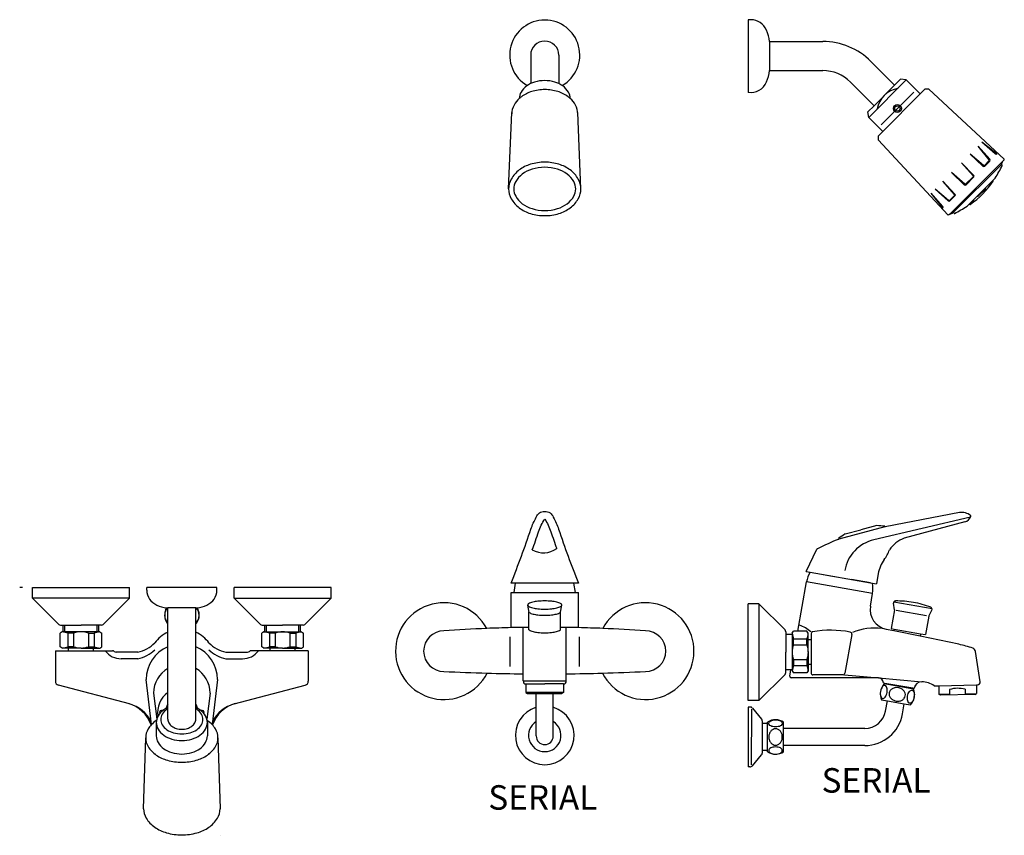
# Model space of a CAD drawing. Units: millimetres. Extents: x 351 to 610, y 341 to 526.
# Drawn here: x 418 to 418, y 399 to 399 of the extents above; entities that cross this region are included whole.
import ezdxf
from ezdxf.enums import TextEntityAlignment as Align

# ---------------------------------------------------------------- set-up
doc = ezdxf.new("R2010")
doc.units = ezdxf.units.MM
doc.linetypes.add('CENTER', pattern=[2, 1.25, -0.25, 0.25, -0.25])
for name, color, linetype in [('WC-DET1', 8, 'Continuous'), ('WC-DET2', 10, 'Continuous'), ('WC-OUTL', 7, 'Continuous'), ('WC-SERIAL', 4, 'Continuous')]:
    doc.layers.add(name, color=color, linetype=linetype)

msp = doc.modelspace()

# ---------------------------------------------------------------- linework, layer by layer
at = {"layer": 'WC-DET1'}
for p, q in [((418.28662, 399.29766), (418.28662, 399.27601)), ((418.38847, 399.26909), (418.36064, 399.24125)), ((418.36447, 399.24995), (418.37977, 399.26526)), ((418.39891, 399.25865), (418.37108, 399.23082)), ((418.45504, 399.21453), (418.4448, 399.22285)), ((418.45472, 399.21416), (418.4448, 399.22285)), ((418.44196, 399.21975), (418.45063, 399.21009)), ((418.45026, 399.20976), (418.44196, 399.21975)), ((418.4561, 399.21494), (418.45571, 399.21455)), ((418.45645, 399.21459), (418.45606, 399.2142)), ((418.46036, 399.20876), (418.42097, 399.16937)), ((418.42947, 399.20751), (418.43862, 399.19813)), ((418.43826, 399.19779), (418.42947, 399.20751)), ((418.44553, 399.20502), (418.43593, 399.21398)), ((418.44587, 399.20538), (418.43593, 399.21398)), ((418.45024, 399.20908), (418.44655, 399.20539)), ((418.45059, 399.20873), (418.4469, 399.20504)), ((418.42222, 399.20026), (418.43159, 399.19111)), ((418.43194, 399.19146), (418.42222, 399.20026)), ((418.45928, 399.20629), (418.42344, 399.17045)), ((418.42471, 399.18419), (418.41575, 399.1938)), ((418.42435, 399.18386), (418.41575, 399.1938)), ((418.43826, 399.1971), (418.43263, 399.19147)), ((418.43861, 399.19675), (418.43298, 399.19112)), ((418.45301, 399.19446), (418.43527, 399.17671)), ((418.4503, 399.19089), (418.45316, 399.19374)), ((418.40997, 399.18777), (418.41964, 399.1791)), ((418.41997, 399.17946), (418.40997, 399.18777)), ((418.44157, 399.18216), (418.44757, 399.18815)), ((418.44757, 399.18815), (418.44714, 399.18858)), ((418.4503, 399.19089), (418.44987, 399.19132)), ((418.41557, 399.17501), (418.40688, 399.18492)), ((418.4152, 399.17469), (418.40688, 399.18492)), ((418.42064, 399.17948), (418.42433, 399.18317)), ((418.42099, 399.17913), (418.42468, 399.18282)), ((418.43598, 399.17656), (418.43884, 399.17942)), ((418.43884, 399.17942), (418.43841, 399.17985)), ((418.44157, 399.18216), (418.44114, 399.18259)), ((418.41478, 399.17362), (418.41518, 399.17401)), ((418.43629, 398.94393), (418.36433, 398.92706)), ((418.37255, 398.93662), (418.33829, 398.92761)), ((418.31696, 398.90291), (418.36181, 398.895)), ((418.31844, 398.90265), (418.33474, 398.89978)), ((418.31835, 398.89505), (418.31418, 398.89578)), ((418.36346, 398.88709), (418.31418, 398.89578)), ((418.36181, 398.895), (418.34779, 398.89748)), ((418.36181, 398.895), (418.3633, 398.89474)), ((417.81053, 398.8836), (417.7385, 398.8836)), ((417.8885, 398.8836), (417.96053, 398.8836)), ((418.27888, 398.87955), (418.27888, 398.80752)), ((418.37931, 398.88104), (418.40762, 398.87605)), ((418.38106, 398.87463), (418.40341, 398.87069)), ((417.76129, 398.86359), (417.77451, 398.86359)), ((417.78774, 398.86359), (417.77451, 398.86359)), ((417.91129, 398.86359), (417.92452, 398.86359)), ((417.93774, 398.86359), (417.92452, 398.86359)), ((417.78774, 398.85859), (417.76129, 398.85859)), ((417.91129, 398.85859), (417.93774, 398.85859)), ((418.29888, 398.85676), (418.29888, 398.84354)), ((418.30361, 398.85676), (418.30361, 398.82953)), ((418.31461, 398.85904), (418.30771, 398.85904)), ((418.31561, 398.85754), (418.31461, 398.85904)), ((418.31561, 398.85279), (418.31561, 398.85754)), ((418.31761, 398.85721), (418.31761, 398.85279)), ((418.34794, 398.85677), (418.34284, 398.82784)), ((418.37939, 398.8607), (418.3991, 398.85722)), ((418.09375, 398.83293), (418.09375, 398.85482)), ((418.14528, 398.83293), (418.14528, 398.85482)), ((418.30461, 398.84902), (418.30461, 398.85336)), ((418.30461, 398.85336), (418.31461, 398.85336)), ((418.30461, 398.84902), (418.31461, 398.84902)), ((418.31461, 398.84902), (418.31461, 398.85336)), ((418.31561, 398.84354), (418.31561, 398.85279)), ((418.31761, 398.85279), (418.31561, 398.85279)), ((418.31761, 398.85279), (418.31761, 398.83428)), ((417.77451, 398.84658), (417.76526, 398.84658)), ((417.76526, 398.84458), (417.78377, 398.84458)), ((417.77451, 398.84658), (417.78377, 398.84658)), ((417.92452, 398.84658), (417.91526, 398.84658)), ((417.93377, 398.84458), (417.91526, 398.84458)), ((417.92452, 398.84658), (417.93377, 398.84658)), ((418.29888, 398.83031), (418.29888, 398.84354)), ((418.31561, 398.84354), (418.31561, 398.83428)), ((417.80643, 398.83858), (417.80448, 398.83858)), ((417.81686, 398.83858), (417.80448, 398.83858)), ((417.88217, 398.83858), (417.89455, 398.83858)), ((417.8926, 398.83858), (417.89455, 398.83858)), ((418.30461, 398.83806), (418.31461, 398.83806)), ((418.30461, 398.83806), (418.30461, 398.83371)), ((418.30461, 398.83371), (418.31461, 398.83371)), ((418.31461, 398.83806), (418.31461, 398.83371)), ((418.31761, 398.83428), (418.31561, 398.83428)), ((418.31561, 398.83428), (418.31561, 398.82953)), ((418.31761, 398.83428), (418.31761, 398.82809)), ((418.30361, 398.83031), (418.30264, 398.83031)), ((418.30361, 398.82953), (418.30461, 398.82803)), ((418.31461, 398.82803), (418.30461, 398.82803)), ((418.31561, 398.82953), (418.31461, 398.82803)), ((418.34143, 398.82666), (418.31904, 398.82666)), ((418.34263, 398.82666), (418.36777, 398.82452)), ((417.82696, 398.78964), (417.82299, 398.82314)), ((417.87604, 398.82314), (417.87207, 398.78964)), ((418.10351, 398.82213), (418.13552, 398.82213)), ((418.36777, 398.82452), (418.40013, 398.82152)), ((418.39381, 398.81608), (418.372, 398.81992)), ((418.39312, 398.8162), (418.37247, 398.81984)), ((418.37259, 398.82056), (418.39324, 398.81691)), ((418.41264, 398.8185), (418.44065, 398.81916)), ((417.8285, 398.81314), (417.83084, 398.79361)), ((417.87053, 398.81314), (417.86819, 398.79361)), ((418.11316, 398.81362), (418.1055, 398.81362)), ((418.13353, 398.81362), (418.11316, 398.81362)), ((418.41279, 398.81229), (418.42065, 398.81243)), ((418.43229, 398.81264), (418.44081, 398.81278)), ((418.37444, 398.8073), (418.38696, 398.80509)), ((418.27322, 398.80103), (418.27317, 398.75966)), ((418.28134, 398.79046), (418.28129, 398.77045)), ((418.28525, 398.77045), (418.28525, 398.79046)), ((418.29725, 398.7741), (418.29725, 398.78681)), ((417.82955, 398.76767), (417.82951, 398.76808)), ((417.86952, 398.76808), (417.86948, 398.76767))]:
    msp.add_line(p, q, dxfattribs=at)
at = {"layer": 'WC-DET1', "color": 7}
for p, q in [((418.10908, 399.28755), (418.10908, 399.2664)), ((418.12995, 399.28755), (418.12995, 399.2664)), ((418.09664, 398.88781), (418.14239, 398.88781)), ((418.10784, 398.87306), (418.10691, 398.87859)), ((418.13126, 398.87318), (418.13212, 398.87859)), ((417.85995, 398.87642), (417.83908, 398.87642)), ((418.10777, 398.86012), (418.10777, 398.87318)), ((418.13126, 398.86012), (418.13126, 398.87318)), ((418.10351, 398.82739), (418.10351, 398.86191)), ((418.13552, 398.82739), (418.13552, 398.86191)), ((418.1055, 398.81988), (418.11951, 398.81988)), ((418.13353, 398.81988), (418.11951, 398.81988)), ((418.11316, 398.81287), (418.12587, 398.81287)), ((418.11316, 398.78117), (418.11316, 398.8025)), ((418.12587, 398.78117), (418.12587, 398.8025)), ((417.83054, 398.79124), (417.83054, 398.78118)), ((417.86849, 398.79124), (417.86849, 398.78118)), ((417.82951, 398.76808), (417.82954, 398.76768))]:
    msp.add_line(p, q, dxfattribs=at)
at = {"layer": 'WC-DET1', "linetype": 'CENTER'}
for p, q in [((418.36968, 399.23569), (418.39404, 399.26004)), ((418.42065, 398.81569), (418.42065, 398.81171)), ((418.43229, 398.81589), (418.43229, 398.81191))]:
    msp.add_line(p, q, dxfattribs=at)
at = {"layer": 'WC-DET1', "color": 7, "linetype": 'Continuous'}
for p, q in [((417.83908, 398.86508), (417.83908, 398.87642)), ((417.85995, 398.86508), (417.85995, 398.87642)), ((417.83908, 398.79359), (417.83908, 398.85832)), ((417.85995, 398.79359), (417.85995, 398.85832))]:
    msp.add_line(p, q, dxfattribs=at)
at = {"layer": 'WC-DET1', "color": 7}
for points in [[(418.13293, 399.26466, 0.082828), (418.12703, 399.26751, 0.071352), (418.11951, 399.26859, 0.071352), (418.112, 399.26751, 0.082828), (418.1061, 399.26466, 0.106756)], [(418.13849, 399.25528, 0.026498), (418.13688, 399.25661, 0.085079), (418.12921, 399.26048, 0.074442), (418.11951, 399.26193, 0.074442), (418.10982, 399.26048, 0.085079), (418.10215, 399.25661, 0.026498), (418.10054, 399.25528, 0.12835)], [(418.14636, 399.18805, 0.12813), (418.14446, 399.19533, 0.106237), (418.1385, 399.20212, 0.085181), (418.13011, 399.20635, 0.074586), (418.11951, 399.20794, 0.074586), (418.10892, 399.20635, 0.085181), (418.10053, 399.20212, 0.106237), (418.09457, 399.19533, 0.12813), (418.09267, 399.18805, 0.12813)], [(418.11026, 398.91954, 0.004822), (418.11495, 398.93313, -0.063839), (418.11951, 398.94255, -0.063839), (418.12408, 398.93313, 0.004467), (418.12842, 398.92054, 0.014455)], [(418.14125, 398.89494), (418.09778, 398.89494, 0.014455)], [(418.10777, 398.86012, 0.267091), (418.10784, 398.86, 0.072725), (418.1108, 398.85881, 0.034251), (418.11441, 398.8582, 0.024871), (418.11951, 398.85794, 0.024871), (418.12462, 398.8582, 0.034251), (418.12823, 398.85881, 0.072725), (418.13119, 398.86, 0.267091), (418.13126, 398.86012, 0.267091)], [(417.83908, 398.80247, 0.04342), (417.8361, 398.80072, 0.106756), (417.83186, 398.79611, 0.133256), (417.83054, 398.79124, 0.133256), (417.83186, 398.78636, 0.106756), (417.8361, 398.78175, 0.082828), (417.842, 398.7789, 0.071352), (417.84952, 398.77782, 0.071352), (417.85703, 398.7789, 0.082828), (417.86293, 398.78175, 0.106756), (417.86717, 398.78636, 0.133256), (417.86849, 398.79124, 0.133256), (417.86717, 398.79611, 0.106756), (417.86293, 398.80072, 0.04342), (417.85995, 398.80247, 0.071352)], [(417.83067, 398.79279, 0.001727), (417.8305, 398.79268, 0.060206), (417.82677, 398.78944, 0.138393)], [(417.83908, 398.79359, 0.133256), (417.83981, 398.79091, 0.106756), (417.84214, 398.78837, 0.082828), (417.84538, 398.7868, 0.071352), (417.84952, 398.78621, 0.071352), (417.85365, 398.7868, 0.082828), (417.85689, 398.78837, 0.106756), (417.85922, 398.79091, 0.133256), (417.85995, 398.79359, 0.133256)], [(417.87207, 398.78964, 0.05685), (417.86853, 398.79268, 0.001727), (417.86836, 398.79279, 0.06831)], [(417.82263, 398.77983, 0.138393), (417.82447, 398.77329, 0.107066)], [(417.82447, 398.77329, 0.107066), (417.8305, 398.76699, 0.080489), (417.83883, 398.76314, 0.06831), (417.84952, 398.76167, 0.06831), (417.8602, 398.76314, 0.080489), (417.86853, 398.76699, 0.107066), (417.87456, 398.77329, 0.138393), (417.8764, 398.77983, 0.138393)], [(417.83054, 398.78118, 0.133256), (417.83186, 398.7763, 0.106756), (417.8361, 398.77169, 0.082828), (417.842, 398.76884, 0.071352), (417.84952, 398.76776, 0.071352), (417.85703, 398.76884, 0.082828), (417.86293, 398.77169, 0.106756), (417.86717, 398.7763, 0.133256), (417.86849, 398.78118, 0.133256)]]:
    msp.add_lwpolyline(points, format="xyb", dxfattribs=at)
for points in [[(418.09647, 399.18805, 0.12813), (418.09789, 399.18262, 0.106237), (418.1028, 399.17704, 0.085181), (418.11004, 399.17339, 0.074586), (418.11951, 399.17196, 0.074586), (418.12899, 399.17339, 0.085181), (418.13623, 399.17704, 0.106237), (418.14114, 399.18262, 0.12813), (418.14255, 399.18805, 0.12813), (418.14114, 399.19348, 0.106237), (418.13623, 399.19906, 0.085181), (418.12899, 399.20271, 0.074586), (418.11951, 399.20414, 0.074586), (418.11004, 399.20271, 0.085181), (418.1028, 399.19906, 0.106237), (418.09789, 399.19348, 0.12813)], [(418.11951, 398.87555, 0.024871), (418.12471, 398.87581, 0.034251), (418.12843, 398.87644, 0.072725), (418.13162, 398.87772, 0.267091), (418.13212, 398.87859, 0.267091), (418.13162, 398.87945, 0.072725), (418.12843, 398.88073, 0.034251), (418.12471, 398.88137, 0.024871), (418.11951, 398.88162, 0.024871), (418.11432, 398.88137, 0.034251), (418.1106, 398.88073, 0.072725), (418.10741, 398.87945, 0.267091), (418.10691, 398.87859, 0.267091), (418.10741, 398.87772, 0.072725), (418.1106, 398.87644, 0.034251), (418.11432, 398.87581, 0.024871)]]:
    msp.add_lwpolyline(points, format="xyb", close=True, dxfattribs=at)
at = {"layer": 'WC-DET1'}
for points in [[(417.83908, 398.87605, 0.107789), (417.83851, 398.87578, 0.105454), (417.83754, 398.87462, 0.068065), (417.83698, 398.8731, 0.05423), (417.83676, 398.87109, 0.05423), (417.83698, 398.86907, 0.068065), (417.83754, 398.86755, 0.105454), (417.83851, 398.8664, 0.107789), (417.83908, 398.86612, 0.167024)], [(417.85995, 398.87605, -0.107789), (417.86052, 398.87578, -0.105454), (417.86149, 398.87462, -0.068065), (417.86205, 398.8731, -0.05423), (417.86227, 398.87109, -0.05423), (417.86205, 398.86907, -0.068065), (417.86149, 398.86755, -0.105454), (417.86052, 398.8664, -0.107789), (417.85995, 398.86612, -0.167024)], [(418.10777, 398.87318, 0.267091), (418.10784, 398.87306, 0.072725), (418.1108, 398.87188, 0.034251), (418.11441, 398.87126, 0.024871), (418.11951, 398.87101, 0.024871), (418.12462, 398.87126, 0.034251), (418.12823, 398.87188, 0.072725), (418.13119, 398.87306, 0.267091), (418.13126, 398.87318, 0.267091)], [(417.83908, 398.80144, 0.011883), (417.83842, 398.80101, 0.107008), (417.8349, 398.7973, 0.137127), (417.83382, 398.79343, 0.137127), (417.8349, 398.78956, 0.107008), (417.83842, 398.78584, 0.081063), (417.84328, 398.78357, 0.069042), (417.84952, 398.7827, 0.069042), (417.85575, 398.78357, 0.081063), (417.86062, 398.78584, 0.107008), (417.86413, 398.78956, 0.137127), (417.86521, 398.79343, 0.137127), (417.86413, 398.7973, 0.107008), (417.86062, 398.80101, 0.011883), (417.85995, 398.80144, 0.069042)]]:
    msp.add_lwpolyline(points, format="xyb", dxfattribs=at)
msp.add_lwpolyline([(418.39876, 398.85531), (418.37915, 398.85935)], dxfattribs=at)
for points in [[(418.37089, 398.80903, 0.174457), (418.37177, 398.80918, 0.104248), (418.37287, 398.81015, 0.065047), (418.37364, 398.81154, 0.051197), (418.37419, 398.81348, 0.051197), (418.37434, 398.81549, 0.065047), (418.37409, 398.81706, 0.104248), (418.37339, 398.81836, 0.174457), (418.37261, 398.8188, 0.174457), (418.37173, 398.81865, 0.104248), (418.37063, 398.81767, 0.065047), (418.36985, 398.81629, 0.051197), (418.3693, 398.81435, 0.051197), (418.36915, 398.81233, 0.065047), (418.36941, 398.81077, 0.104248), (418.37011, 398.80947, 0.174457)], [(418.38262, 398.81704, 0.081921), (418.38019, 398.81706, 0.090017), (418.3781, 398.81634, 0.104469), (418.37649, 398.81493, 0.117633), (418.37573, 398.81317, 0.117633), (418.37584, 398.81126, 0.104469), (418.37688, 398.80937, 0.090017), (418.37859, 398.80798, 0.081921), (418.38088, 398.80718, 0.081921), (418.3833, 398.80715, 0.090017), (418.38539, 398.80787, 0.104469), (418.387, 398.80929, 0.117633), (418.38777, 398.81105, 0.117633), (418.38765, 398.81296, 0.104469), (418.38662, 398.81484, 0.090017), (418.3849, 398.81623, 0.081921)], [(418.39103, 398.8055, -0.174457), (418.39025, 398.80595, -0.104248), (418.38955, 398.80724, -0.065047), (418.38929, 398.80881, -0.051197), (418.38944, 398.81082, -0.051197), (418.38999, 398.81276, -0.065047), (418.39077, 398.81415, -0.104248), (418.39187, 398.81512, -0.174457), (418.39275, 398.81527, -0.174457), (418.39353, 398.81483, -0.104248), (418.39423, 398.81354, -0.065047), (418.39448, 398.81197, -0.051197), (418.39434, 398.80995, -0.051197), (418.39378, 398.80801, -0.065047), (418.39301, 398.80663, -0.104248), (418.39191, 398.80565, -0.174457)], [(418.28625, 398.79055, -0.167024), (418.28656, 398.79146, -0.105454), (418.28771, 398.79243, -0.068065), (418.28923, 398.79299, -0.05423), (418.29125, 398.79321, -0.05423), (418.29327, 398.79299, -0.068065), (418.29479, 398.79243, -0.105454), (418.29594, 398.79146, -0.167024), (418.29625, 398.79055, -0.167024), (418.29594, 398.78963, -0.105454), (418.29479, 398.78867, -0.068065), (418.29327, 398.78811, -0.05423), (418.29125, 398.78789, -0.05423), (418.28923, 398.78811, -0.068065), (418.28771, 398.78867, -0.105454), (418.28656, 398.78963, -0.167024)], [(418.28625, 398.78045, 0.082089), (418.28664, 398.77807, 0.090119), (418.28771, 398.77614, 0.10442), (418.28939, 398.7748, 0.117409), (418.29125, 398.77435, 0.117409), (418.29311, 398.7748, 0.10442), (418.29479, 398.77614, 0.090119), (418.29586, 398.77807, 0.082089), (418.29625, 398.78045, 0.082089), (418.29586, 398.78284, 0.090119), (418.29479, 398.78477, 0.10442), (418.29311, 398.78611, 0.117409), (418.29125, 398.78655, 0.117409), (418.28939, 398.78611, 0.10442), (418.28771, 398.78477, 0.090119), (418.28664, 398.78284, 0.082089)], [(418.28625, 398.77036, 0.167024), (418.28656, 398.76945, 0.105454), (418.28771, 398.76848, 0.068065), (418.28923, 398.76792, 0.05423), (418.29125, 398.7677, 0.05423), (418.29327, 398.76792, 0.068065), (418.29479, 398.76848, 0.105454), (418.29594, 398.76945, 0.167024), (418.29625, 398.77036, 0.167024), (418.29594, 398.77127, 0.105454), (418.29479, 398.77224, 0.068065), (418.29327, 398.7728, 0.05423), (418.29125, 398.77302, 0.05423), (418.28923, 398.7728, 0.068065), (418.28771, 398.77224, 0.105454), (418.28656, 398.77127, 0.167024)]]:
    msp.add_lwpolyline(points, format="xyb", close=True, dxfattribs=at)
for radius in [0.00295, 0.00197]:
    msp.add_circle((418.38186, 399.24786), radius, dxfattribs=at)
at = {"layer": 'WC-DET1', "color": 7}
for centre, radius, start, end in [((418.11951, 399.28755), 0.01044, 0, 180), ((418.11854, 398.93451), 0.01711, 241.02395, 305.24758), ((418.04451, 398.84426), 0.01508, 90, 270), ((418.11951, 397.81878), 1.04326, 92.37257, 94.12257), ((418.11951, 397.81878), 1.04326, 90.64496, 91.37424), ((418.11951, 397.81878), 1.04326, 88.62576, 89.35504), ((418.11951, 397.81878), 1.04326, 85.87743, 87.62743), ((418.19452, 398.84426), 0.01508, 270, 90), ((418.11951, 400.3276), 1.5003, 267.13457, 268.36122), ((418.11951, 400.3276), 1.5003, 271.63878, 272.86543), ((417.80421, 398.78082), 0.02502, 25.99928, 75.21727), ((418.11951, 398.78162), 0.01209, 121.71792, 58.28208), ((418.11951, 398.78117), 0.00636, 180, 0)]:
    msp.add_arc(centre, radius, start, end, dxfattribs=at)
at = {"layer": 'WC-DET1'}
for centre, radius, start, end in [((418.38537, 399.24436), 0.01873, 99.69975, 170.30025), ((418.45536, 399.2149), 0.000492, 228.75966, 315), ((418.4499, 399.20943), 0.000492, 315, 41.88211), ((418.4499, 399.20943), 0.000984, 315, 41.88211), ((418.45536, 399.2149), 0.000984, 228.75966, 315), ((418.44621, 399.20574), 0.000984, 227.00253, 315), ((418.44621, 399.20574), 0.000492, 227.00253, 315), ((418.43791, 399.19745), 0.000492, 315, 44.30428), ((418.43791, 399.19745), 0.000984, 315, 44.30428), ((418.43228, 399.19181), 0.000984, 225.69572, 315), ((418.43228, 399.19181), 0.000492, 225.69572, 315), ((418.4203, 399.17983), 0.000984, 228.11789, 315), ((418.4203, 399.17983), 0.000492, 228.11789, 315), ((418.42399, 399.18352), 0.000492, 315, 42.99747), ((418.42399, 399.18352), 0.000984, 315, 42.99747), ((418.41483, 399.17436), 0.000492, 315, 41.24034), ((418.41483, 399.17436), 0.000984, 315, 41.24034), ((418.37086, 398.89922), 0.02859, 103.19289, 170), ((418.30276, 398.84331), 0.02122, 46.0981, 72.74671), ((418.31918, 398.85905), 0.01564, 185.54902, 201.35177), ((418.30004, 398.85905), 0.01564, 338.64823, 354.45098), ((418.31904, 398.85721), 0.00143, 100.26556, 180), ((418.3323, 398.78403), 0.0758, 78.96152, 100.26556), ((418.34654, 398.85702), 0.00143, 350, 78.96152), ((418.36482, 398.81857), 0.04283, 82.45895, 112.61753), ((418.31911, 398.84354), 0.01551, 159.30646, 180), ((418.30011, 398.84354), 0.01551, 0, 20.69354), ((417.80448, 398.85359), 0.01501, 216.8699, 270), ((417.80448, 398.85359), 0.01501, 216.8699, 270), ((417.81165, 398.86305), 0.02502, 282.02526, 314.91017), ((417.84952, 398.82314), 0.02652, 113.1702, 180), ((417.84952, 398.82314), 0.02652, 0, 66.8298), ((417.88738, 398.86305), 0.02502, 225.08983, 257.97474), ((417.89455, 398.85359), 0.01501, 270, 323.1301), ((417.89455, 398.85359), 0.01501, 270, 323.1301), ((417.89455, 398.85359), 0.01501, 270, 323.1301), ((417.89455, 398.85359), 0.01501, 270, 323.1301), ((418.31911, 398.84354), 0.01551, 180, 200.69354), ((418.30011, 398.84354), 0.01551, 339.30646, 0), ((418.31918, 398.82802), 0.01564, 158.64823, 174.45098), ((418.30004, 398.82802), 0.01564, 5.54902, 21.35177), ((417.84952, 398.81314), 0.02102, 119.76963, 180), ((417.84952, 398.81314), 0.02102, 0, 60.23037), ((418.31904, 398.82809), 0.00143, 180, 270), ((418.34143, 398.82809), 0.00143, 270, 350), ((417.84952, 398.79875), 0.01801, 125.39895, 189.18973), ((418.42681, 398.79609), 0.02055, 74.55223, 107.44777), ((417.84952, 398.79875), 0.01206, 149.91629, 165.20721), ((417.84952, 398.79875), 0.01206, 149.91629, 165.20721), ((417.84952, 398.79875), 0.01206, 14.79279, 30.08371), ((417.89482, 398.78082), 0.02502, 104.78273, 154.00072)]:
    msp.add_arc(centre, radius, start, end, dxfattribs=at)
at = {"layer": 'WC-DET2'}
for p, q in [((417.76245, 398.85859), (417.76245, 398.86359)), ((417.78658, 398.85859), (417.78658, 398.86359)), ((417.91245, 398.85859), (417.91245, 398.86359)), ((417.93658, 398.85859), (417.93658, 398.86359)), ((417.76469, 398.85759), (417.76469, 398.84759)), ((417.76904, 398.85759), (417.76469, 398.85759)), ((417.76904, 398.85759), (417.76904, 398.84759)), ((417.77999, 398.85759), (417.77999, 398.84759)), ((417.77999, 398.85759), (417.78434, 398.85759)), ((417.78434, 398.85759), (417.78434, 398.84759)), ((417.91469, 398.85759), (417.91469, 398.84759)), ((417.91904, 398.85759), (417.91469, 398.85759)), ((417.91904, 398.85759), (417.91904, 398.84759)), ((417.92999, 398.85759), (417.92999, 398.84759)), ((417.92999, 398.85759), (417.93434, 398.85759)), ((417.93434, 398.85759), (417.93434, 398.84759)), ((417.76904, 398.84759), (417.76469, 398.84759)), ((417.77999, 398.84759), (417.78434, 398.84759)), ((417.91904, 398.84759), (417.91469, 398.84759)), ((417.92999, 398.84759), (417.93434, 398.84759))]:
    msp.add_line(p, q, dxfattribs=at)
for centre, radius, start, end in [((417.759, 398.84302), 0.01564, 68.64823, 84.45098), ((417.77451, 398.84308), 0.01551, 90, 110.69354), ((417.77451, 398.84308), 0.01551, 69.30646, 90), ((417.79003, 398.84302), 0.01564, 95.54902, 111.35177), ((417.909, 398.84302), 0.01564, 68.64823, 84.45098), ((417.92452, 398.84308), 0.01551, 90, 110.69354), ((417.92452, 398.84308), 0.01551, 69.30646, 90), ((417.94003, 398.84302), 0.01564, 95.54902, 111.35177), ((417.759, 398.86215), 0.01564, 275.54902, 291.35177), ((417.77451, 398.86209), 0.01551, 249.30646, 270), ((417.77451, 398.86209), 0.01551, 270, 290.69354), ((417.79003, 398.86215), 0.01564, 248.64823, 264.45098), ((417.909, 398.86215), 0.01564, 275.54902, 291.35177), ((417.92452, 398.86209), 0.01551, 249.30646, 270), ((417.92452, 398.86209), 0.01551, 270, 290.69354), ((417.94003, 398.86215), 0.01564, 248.64823, 264.45098), ((417.8345, 398.79875), 0.0015, 60.80548, 209.30113), ((417.86453, 398.79875), 0.0015, 330.69887, 119.19452)]:
    msp.add_arc(centre, radius, start, end, dxfattribs=at)
at = {"layer": 'WC-OUTL'}
for p, q in [((418.27087, 399.3139), (418.27087, 399.25977)), ((418.27087, 399.29697), (418.27087, 399.2767)), ((418.37977, 399.26526), (418.3843, 399.26978)), ((418.38847, 399.26909), (418.3843, 399.26978)), ((418.39891, 399.25865), (418.38847, 399.26909)), ((418.40239, 399.26213), (418.39891, 399.25865)), ((418.40522, 399.26218), (418.40239, 399.26213)), ((418.46131, 399.21015), (418.40522, 399.26218)), ((418.09267, 399.18805), (418.09501, 399.24495)), ((418.14636, 399.18805), (418.14402, 399.24495)), ((418.35994, 399.24543), (418.36447, 399.24995)), ((418.36064, 399.24125), (418.35994, 399.24543)), ((418.37108, 399.23082), (418.36064, 399.24125)), ((418.37108, 399.23082), (418.3676, 399.22734)), ((418.3676, 399.22734), (418.36754, 399.2245)), ((418.41958, 399.16841), (418.36754, 399.2245)), ((418.46132, 399.20972), (418.46036, 399.20876)), ((418.45458, 399.19602), (418.45301, 399.19446)), ((418.4531, 399.19437), (418.45301, 399.19446)), ((418.41513, 399.17327), (418.41552, 399.17367)), ((418.43527, 399.17671), (418.4337, 399.17515)), ((418.43536, 399.17662), (418.43527, 399.17671)), ((418.42097, 399.16937), (418.42, 399.1684)), ((418.42796, 398.94741), (418.37279, 398.93669)), ((418.36656, 398.93762), (418.35479, 398.93452)), ((418.37242, 398.9371), (418.37255, 398.93662)), ((418.37255, 398.93662), (418.37279, 398.93669)), ((418.43201, 398.94046), (418.38694, 398.92839)), ((418.34301, 398.93141), (418.35479, 398.93452)), ((418.33796, 398.92748), (418.3383, 398.92757)), ((418.33817, 398.92806), (418.33829, 398.92761)), ((418.31401, 398.90343), (418.32192, 398.92)), ((418.31401, 398.90343), (418.31696, 398.90291)), ((418.3676, 398.90191), (418.36625, 398.89422)), ((418.09664, 398.88781), (418.09778, 398.89494)), ((418.14239, 398.88781), (418.14125, 398.89494)), ((418.30771, 398.85904), (418.31418, 398.89578)), ((418.3633, 398.89474), (418.36625, 398.89422)), ((417.73089, 398.8916), (417.72889, 398.8916)), ((417.73089, 398.8916), (417.72889, 398.8916)), ((417.7385, 398.8836), (417.7385, 398.8916)), ((417.7385, 398.8916), (417.81053, 398.8916)), ((417.81053, 398.8836), (417.81053, 398.8916)), ((417.8756, 398.8916), (417.82343, 398.8916)), ((417.8885, 398.8836), (417.8885, 398.8916)), ((417.96053, 398.8916), (417.8885, 398.8916)), ((417.96053, 398.8836), (417.96053, 398.8916)), ((418.09449, 398.88781), (418.09664, 398.88781)), ((418.09449, 398.86173), (418.09449, 398.88781)), ((418.14239, 398.88781), (418.14453, 398.88781)), ((417.75792, 398.86418), (417.7385, 398.8836)), ((417.79111, 398.86418), (417.81053, 398.8836)), ((417.90792, 398.86418), (417.8885, 398.8836)), ((417.94111, 398.86418), (417.96053, 398.8836)), ((418.27888, 398.87955), (418.27087, 398.87955)), ((418.27087, 398.80752), (418.27087, 398.87955)), ((418.2983, 398.86013), (418.27888, 398.87955)), ((418.3796, 398.87489), (418.37896, 398.87987)), ((418.3796, 398.87489), (418.37717, 398.86109)), ((418.40523, 398.87037), (418.4028, 398.85657)), ((418.40523, 398.87037), (418.40754, 398.87483)), ((417.75934, 398.86359), (417.76129, 398.86359)), ((417.76129, 398.85859), (417.76129, 398.86359)), ((417.78969, 398.86359), (417.78774, 398.86359)), ((417.78774, 398.85859), (417.78774, 398.86359)), ((417.83851, 398.86508), (417.83908, 398.86508)), ((417.85995, 398.86508), (417.86052, 398.86508)), ((417.90934, 398.86359), (417.91129, 398.86359)), ((417.91129, 398.85859), (417.91129, 398.86359)), ((417.93969, 398.86359), (417.93774, 398.86359)), ((417.93774, 398.85859), (417.93774, 398.86359)), ((417.76051, 398.85859), (417.75901, 398.85759)), ((417.75901, 398.84759), (417.75901, 398.85759)), ((417.76129, 398.85859), (417.76051, 398.85859)), ((417.78852, 398.85859), (417.78774, 398.85859)), ((417.78852, 398.85859), (417.79002, 398.85759)), ((417.79002, 398.84759), (417.79002, 398.85759)), ((417.91051, 398.85859), (417.90901, 398.85759)), ((417.90901, 398.84759), (417.90901, 398.85759)), ((417.91051, 398.85859), (417.91129, 398.85859)), ((417.93774, 398.85859), (417.93852, 398.85859)), ((417.93852, 398.85859), (417.94002, 398.85759)), ((417.94002, 398.84759), (417.94002, 398.85759)), ((418.29888, 398.85871), (418.29888, 398.85676)), ((418.30361, 398.85676), (418.29888, 398.85676)), ((418.30361, 398.85754), (418.30461, 398.85904)), ((418.30361, 398.85754), (418.30361, 398.85676)), ((418.30771, 398.85904), (418.30461, 398.85904)), ((418.37717, 398.86109), (418.37939, 398.8607)), ((418.3991, 398.85722), (418.4028, 398.85657)), ((417.75544, 398.84458), (417.75544, 398.82188)), ((417.75544, 398.84458), (417.76526, 398.84458)), ((417.76051, 398.84658), (417.75901, 398.84759)), ((417.76526, 398.84658), (417.76051, 398.84658)), ((417.76526, 398.84459), (417.76526, 398.84658)), ((417.78377, 398.84658), (417.78852, 398.84658)), ((417.78377, 398.84459), (417.78377, 398.84658)), ((417.78377, 398.84458), (417.79782, 398.84458)), ((417.78852, 398.84658), (417.79002, 398.84759)), ((417.80643, 398.84358), (417.80059, 398.84358)), ((417.81686, 398.84358), (417.80059, 398.84358)), ((417.88217, 398.84358), (417.89844, 398.84358)), ((417.8926, 398.84358), (417.89844, 398.84358)), ((417.8926, 398.84358), (417.89844, 398.84358)), ((417.91526, 398.84458), (417.90121, 398.84458)), ((417.91051, 398.84658), (417.90901, 398.84759)), ((417.91526, 398.84658), (417.91051, 398.84658)), ((417.91526, 398.84459), (417.91526, 398.84658)), ((417.93377, 398.84658), (417.93852, 398.84658)), ((417.93377, 398.84459), (417.93377, 398.84658)), ((417.94359, 398.84458), (417.93377, 398.84458)), ((417.93852, 398.84658), (417.94002, 398.84759)), ((417.94359, 398.84458), (417.94359, 398.82188)), ((418.10351, 398.82213), (418.10351, 398.82739)), ((418.13552, 398.82213), (418.13552, 398.82739)), ((418.2983, 398.82694), (418.27888, 398.80752)), ((418.29888, 398.82836), (418.29888, 398.83031)), ((418.30264, 398.83031), (418.29888, 398.83031)), ((418.30183, 398.8257), (418.30264, 398.83031)), ((417.8106, 398.80501), (417.75768, 398.81897)), ((417.88843, 398.80501), (417.94135, 398.81897)), ((418.1055, 398.81988), (418.1055, 398.81362)), ((418.13353, 398.81988), (418.13353, 398.81362)), ((418.36777, 398.82452), (418.30281, 398.82452)), ((418.37147, 398.82075), (418.37259, 398.82056)), ((418.37247, 398.81984), (418.37195, 398.81993)), ((418.37259, 398.82054), (418.37247, 398.81984)), ((418.39425, 398.81674), (418.39634, 398.82017)), ((418.44065, 398.81916), (418.44146, 398.81918)), ((418.1055, 398.81362), (418.10671, 398.81287)), ((418.10671, 398.81287), (418.11316, 398.81287)), ((418.11316, 398.8025), (418.11316, 398.81287)), ((418.12587, 398.81287), (418.13227, 398.81287)), ((418.12587, 398.8025), (418.12587, 398.81287)), ((418.13353, 398.81362), (418.13232, 398.81287)), ((418.39363, 398.81611), (418.39312, 398.8162)), ((418.39324, 398.81691), (418.39425, 398.81674)), ((418.40921, 398.81841), (418.41264, 398.8185)), ((418.43957, 398.81204), (418.41406, 398.81159)), ((418.27888, 398.80752), (418.27087, 398.80752)), ((418.36998, 398.80809), (418.37444, 398.8073)), ((418.37311, 398.79975), (418.37444, 398.8073)), ((418.38563, 398.79754), (418.38696, 398.80509)), ((418.38696, 398.80509), (418.39166, 398.80426)), ((418.27217, 398.80272), (418.27073, 398.80272)), ((418.27073, 398.80272), (418.27073, 398.77045)), ((418.27408, 398.80183), (418.28087, 398.79377)), ((418.28134, 398.79248), (418.28134, 398.79146)), ((418.28134, 398.79146), (418.28134, 398.79046)), ((418.28525, 398.79046), (418.28134, 398.79046)), ((418.28525, 398.79046), (418.28525, 398.79152)), ((418.29725, 398.78681), (418.29725, 398.79146)), ((418.35769, 398.78681), (418.29725, 398.78681)), ((417.82108, 398.72711), (417.82263, 398.77983)), ((417.8764, 398.77983), (417.87796, 398.72711)), ((417.86949, 398.76768), (417.86952, 398.76808)), ((418.27073, 398.77045), (418.27073, 398.75819)), ((418.27073, 398.77045), (418.27073, 398.76844)), ((418.27073, 398.77045), (418.27073, 398.76844)), ((418.27073, 398.77045), (418.27073, 398.76869)), ((418.28525, 398.77045), (418.28129, 398.77045)), ((418.28129, 398.77045), (418.28129, 398.76842)), ((418.28525, 398.76938), (418.28525, 398.77045)), ((418.35769, 398.7741), (418.29725, 398.7741)), ((418.29725, 398.76944), (418.29725, 398.7741)), ((418.27403, 398.75908), (418.28082, 398.76713)), ((418.27212, 398.75819), (418.27073, 398.75819))]:
    msp.add_line(p, q, dxfattribs=at)
at = {"layer": 'WC-OUTL', "linetype": 'CENTER'}
for p, q in [((418.27284, 399.3139), (418.27087, 399.3139)), ((418.45982, 399.20574), (418.45928, 399.20629)), ((418.42399, 399.1699), (418.42344, 399.17045)), ((417.82343, 398.88971), (417.82343, 398.8916)), ((417.8756, 398.88971), (417.8756, 398.8916)), ((418.4127, 398.8146), (418.41279, 398.81229)), ((418.41406, 398.81159), (418.41279, 398.81229)), ((418.43957, 398.81204), (418.44081, 398.81278)), ((418.44072, 398.81509), (418.44081, 398.81278))]:
    msp.add_line(p, q, dxfattribs=at)
at = {"layer": 'WC-OUTL', "linetype": 'Continuous'}
for p, q in [((418.28662, 399.29766), (418.32638, 399.29766)), ((418.36222, 399.28281), (418.37977, 399.26526)), ((418.28662, 399.27601), (418.32638, 399.27601)), ((418.34691, 399.2675), (418.36447, 399.24995)), ((418.14453, 398.86173), (418.14453, 398.88781)), ((418.36183, 398.8778), (418.36346, 398.88709)), ((417.83908, 398.85832), (417.83908, 398.86508)), ((417.85995, 398.85832), (417.85995, 398.86508)), ((418.37939, 398.8607), (418.37915, 398.85935)), ((418.3991, 398.85722), (418.39876, 398.85531)), ((418.44065, 398.81916), (418.44072, 398.81518)), ((418.39312, 398.8162), (418.39324, 398.81691)), ((418.41264, 398.8185), (418.4127, 398.8147))]:
    msp.add_line(p, q, dxfattribs=at)
at = {"layer": 'WC-OUTL'}
for points in [[(418.1061, 399.26466, 0.106756), (418.10186, 399.26004, 0.130201), (418.10054, 399.25528, 0.133256)], [(418.13849, 399.25528, 0.130201), (418.13717, 399.26004, 0.106756), (418.13293, 399.26466, 0.082828)], [(418.10054, 399.25528, 0.079542), (418.09669, 399.25041, 0.12835), (418.09495, 399.24377, 0.12835)], [(418.14408, 399.24377, 0.12835), (418.14234, 399.25041, 0.079542), (418.13849, 399.25528, 0.085079)], [(418.09267, 399.18805, 0.12813), (418.09457, 399.18077, 0.106237), (418.10053, 399.17398, 0.085181), (418.10892, 399.16975, 0.074586), (418.11951, 399.16816, 0.074586), (418.13011, 399.16975, 0.085181), (418.1385, 399.17398, 0.106237), (418.14446, 399.18077, 0.12813), (418.14636, 399.18805, 0.12813)], [(418.09449, 398.89494, 0.014455), (418.10923, 398.93504, -0.051332), (418.11323, 398.94385, -0.369048), (418.11951, 398.94807, -0.369048), (418.1258, 398.94385, -0.051332), (418.1298, 398.93504, 0.014455), (418.14453, 398.89494), (418.14125, 398.89494, 0.014455)], [(418.09778, 398.89494), (418.09449, 398.89494, 0.014455)], [(418.4434, 398.82148), (418.44, 398.84408, 0.277501), (418.43802, 398.84647, 0.033911), (418.42757, 398.84937), (418.39876, 398.85531)], [(417.82677, 398.78944, 0.046559), (417.82447, 398.78638, 0.138393), (417.82263, 398.77983, 0.138393)], [(417.8764, 398.77983, 0.138393), (417.87456, 398.78638, 0.049912), (417.87207, 398.78964, 0.001727)], [(417.82108, 398.72711, 0.13711), (417.82302, 398.72009, 0.107008), (417.82937, 398.71335, 0.081071), (417.83818, 398.7092, 0.069052), (417.84947, 398.7076, 0.069052), (417.86077, 398.70914, 0.081071), (417.8696, 398.71324, 0.107008), (417.87598, 398.71995, 0.134397), (417.87796, 398.72711, 0.13711)], [(417.87796, 398.70731, 0.001342), (417.87796, 398.70738, 0.107008)]]:
    msp.add_lwpolyline(points, format="xyb", dxfattribs=at)
for points in [[(418.37915, 398.85935), (418.37358, 398.86049)], [(418.43957, 398.81204), (418.43917, 398.81203)]]:
    msp.add_lwpolyline(points, dxfattribs=at)
for centre, radius, start, end in [((418.11951, 399.28755), 0.02609, 299.90193, 240.09807), ((418.27284, 399.3014), 0.0125, 22.06054, 90), ((418.26209, 399.29578), 0.0246, 4.38311, 24.78553), ((418.26209, 399.27789), 0.0246, 335.21447, 355.61689), ((418.27284, 399.27227), 0.0125, 260.93933, 337.93946), ((418.45177, 399.21103), 0.00888, 327.70058, 345.14362), ((418.46111, 399.20993), 0.000295, 315, 47.14759), ((418.37168, 399.24905), 0.09841, 327.39383, 333.66839), ((418.45961, 399.20553), 0.000295, 333.66839, 45), ((418.40016, 399.22956), 0.06397, 304.05174, 325.94826), ((418.45275, 399.19402), 0.000492, 325.94826, 45), ((418.38067, 399.25805), 0.09841, 296.33161, 302.60617), ((418.43571, 399.17697), 0.000492, 225, 304.05174), ((418.41869, 399.17796), 0.00888, 284.85638, 302.29942), ((418.4242, 399.17011), 0.000295, 225, 296.33161), ((418.42944, 398.9365), 0.01101, 50.89979, 97.69608), ((418.4304, 398.94683), 0.00657, 284.1855, 338.99632), ((418.43606, 398.94466), 0.0005, 338.99632, 50.89979), ((418.36558, 398.8936), 0.04404, 81.05893, 88.71966), ((418.36558, 398.8936), 0.04404, 120.83887, 128.4996), ((418.41229, 398.74163), 0.20016, 111.69808, 116.69408), ((418.39647, 398.90525), 0.02502, 112.39623, 145.14422), ((418.32282, 398.91957), 0.001, 116.69408, 154.47589), ((418.34782, 398.93006), 0.03002, 323.81179, 339.51222), ((418.39224, 398.89756), 0.02502, 143.81179, 170), ((418.33862, 398.89039), 0.02502, 149.97324, 167.56655), ((418.33866, 398.89039), 0.02502, 352.43345, 10.02676), ((417.83548, 398.88971), 0.01205, 180, 247.93946), ((417.86356, 398.88971), 0.01205, 292.06054, 0), ((417.84089, 398.90007), 0.02372, 245.21447, 263.25864), ((417.85814, 398.90007), 0.02372, 276.74136, 294.78553), ((418.04451, 398.84426), 0.03601, 27.95491, 333.01855), ((418.19452, 398.84426), 0.03601, 206.98145, 152.04509), ((418.37661, 398.8752), 0.01501, 170, 258.36132), ((418.38044, 398.88006), 0.0015, 91.0017, 187.42061), ((418.38164, 398.81152), 0.07006, 80, 91.0017), ((418.38164, 398.81152), 0.07006, 68.9983, 80), ((417.84794, 398.87114), 0.01121, 151.29489, 212.68917), ((417.84089, 398.90007), 0.02372, 263.25864, 265.61689), ((417.85814, 398.90007), 0.02372, 274.38311, 276.74136), ((417.85109, 398.87114), 0.01121, 327.31083, 28.70511), ((418.40621, 398.87552), 0.0015, 332.57939, 68.9983), ((417.75934, 398.86559), 0.002, 225, 270), ((417.78969, 398.86559), 0.002, 270, 315), ((417.90934, 398.86559), 0.002, 225, 270), ((417.93969, 398.86559), 0.002, 270, 315), ((417.84952, 398.83558), 0.02502, 114.64985, 143.85425), ((417.84952, 398.83558), 0.02502, 36.14575, 65.35015), ((418.11951, 397.81878), 1.04326, 91.37424, 92.37257), ((418.11951, 397.81878), 1.04326, 87.62743, 88.62576), ((418.29688, 398.85871), 0.002, 0, 45), ((417.81165, 398.86805), 0.02502, 282.02526, 314.91017), ((417.88738, 398.86805), 0.02502, 225.08983, 257.97474), ((417.79782, 398.84258), 0.002, 46.11696, 90), ((417.80035, 398.84521), 0.00165, 226.11696, 278.54209), ((417.89868, 398.84521), 0.00165, 261.45791, 313.88304), ((417.90121, 398.84258), 0.002, 90, 133.88304), ((418.11951, 400.3276), 1.5003, 268.36122, 269.38894), ((418.11951, 400.3276), 1.5003, 270.61106, 271.63878), ((418.29688, 398.82836), 0.002, 315, 0), ((417.75844, 398.82188), 0.003, 180, 255.21727), ((417.94059, 398.82188), 0.003, 284.78273, 0), ((418.1055, 398.82188), 0.002, 172.80515, 270), ((418.13353, 398.82188), 0.002, 270, 7.19485), ((418.30281, 398.82552), 0.001, 170, 270), ((418.36748, 398.82052), 0.004, 3.35916, 90), ((418.38032, 398.81241), 0.01121, 137.90346, 202.68917), ((418.40013, 398.81551), 0.006, 90, 168.2564), ((418.40006, 398.80651), 0.01501, 52.48082, 89.74033), ((418.44142, 398.82118), 0.002, 271.36, 8.55485), ((418.38342, 398.81186), 0.01121, 317.31083, 22.09654), ((417.80318, 398.78109), 0.02502, 19.50094, 75.21727), ((417.89585, 398.78109), 0.02502, 104.78273, 160.49906), ((418.11951, 398.78162), 0.02182, 106.93073, 73.06927), ((418.27217, 398.80022), 0.0025, 40.10091, 90), ((418.35769, 398.80247), 0.01566, 270, 350), ((418.35769, 398.80247), 0.02837, 270, 350), ((418.27934, 398.79248), 0.002, 0, 40.10091), ((418.2912, 398.78203), 0.01121, 57.31083, 122.09654), ((418.27929, 398.76842), 0.002, 319.89909, 0), ((418.2912, 398.77888), 0.01121, 237.90346, 302.68917), ((418.27212, 398.76069), 0.0025, 270, 319.89909)]:
    msp.add_arc(centre, radius, start, end, dxfattribs=at)
at = {"layer": 'WC-OUTL', "linetype": 'Continuous'}
for radius in [0.05068, 0.02903]:
    msp.add_arc((418.32638, 399.24698), radius, 45, 90, dxfattribs=at)

# ---------------------------------------------------------------- texts
at = {"layer": 'WC-SERIAL', "flags": 3}
for p in [(418.366, 398.75727), (418.11806, 398.74458)]:
    msp.add_attdef('SERIAL', text='TS305A', height=0.018216, dxfattribs=at).set_placement(p, align=Align.TOP_CENTER)

doc.saveas('drawing.dxf')
